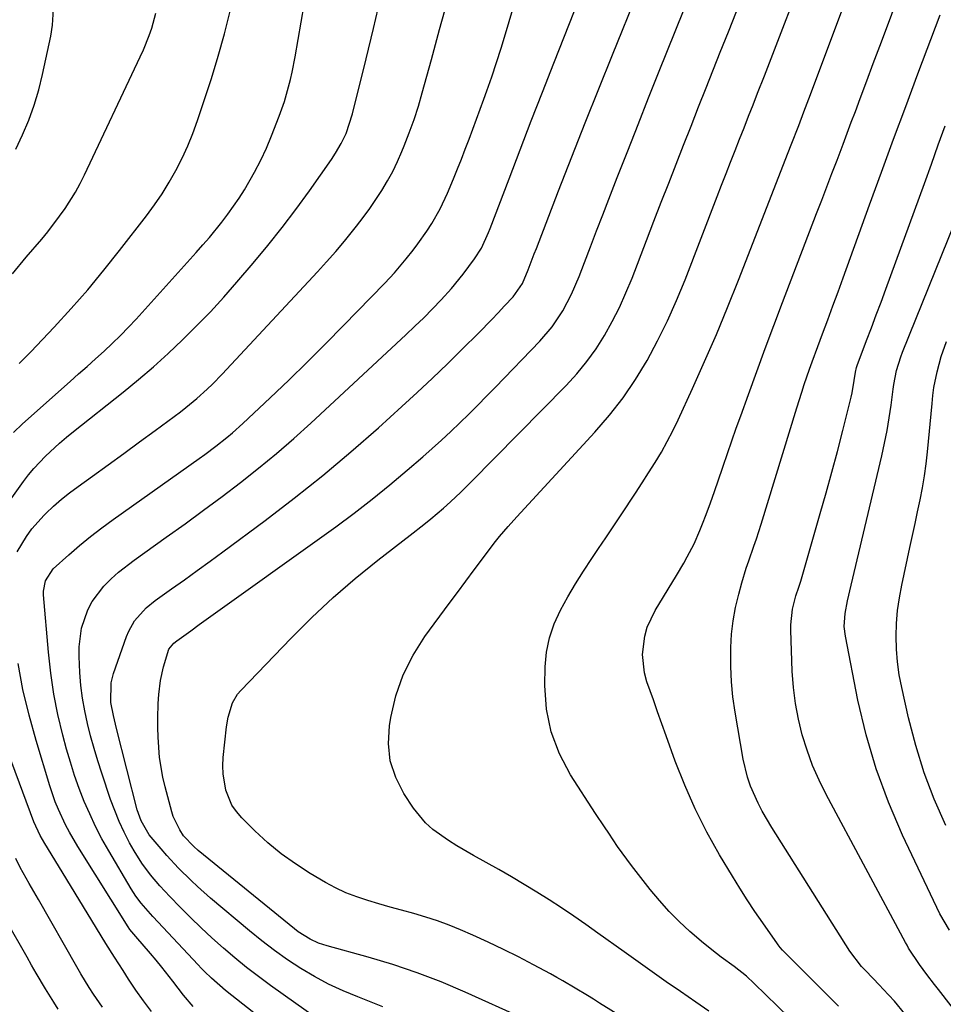
# Model space of a CAD drawing. Units: inches. Extents: x 1870010 to 1875378, y 469795 to 475176.
# Drawn here: x 1872831 to 1873053, y 470942 to 471179 of the extents above; entities that cross this region are included whole.
import ezdxf

# ---------------------------------------------------------------- set-up
doc = ezdxf.new("R2010")
doc.units = ezdxf.units.IN
doc.header["$MEASUREMENT"] = 0
doc.layers.add('7', color=7, linetype='Continuous')
doc.layers.add('8', color=7, linetype='Continuous')

msp = doc.modelspace()

# ---------------------------------------------------------------- linework, layer by layer
at = {"layer": '7', "color": 18}
for points in [[(1872830.53, 471147.42, 1836), (1872832.18, 471150.88, 1836), (1872833.64, 471154.42, 1836), (1872834.96, 471158.01, 1836), (1872836.05, 471161.67, 1836), (1872836.99, 471165.39, 1836), (1872838.99, 471174.53, 1836), (1872839.39, 471177.17, 1836), (1872839.56, 471179.8, 1836), (1872839.39, 471182.43, 1836), (1872838.99, 471185.06, 1836), (1872835.38, 471201.48, 1836), (1872834.11, 471206.55, 1836), (1872832.64, 471211.56, 1836), (1872830.88, 471216.47, 1836)], [(1872918.69, 470941.52, 1852), (1872914.31, 470943.25, 1852), (1872912.67, 470943.88, 1852), (1872909.14, 470945.35, 1852), (1872905.67, 470946.96, 1852), (1872902.31, 470948.77, 1852), (1872899.01, 470950.71, 1852), (1872895.81, 470952.81, 1852), (1872892.67, 470955.01, 1852), (1872889.62, 470957.33, 1852), (1872886.64, 470959.73, 1852), (1872877.31, 470967.6, 1852), (1872874.16, 470970.37, 1852), (1872872.63, 470971.81, 1852), (1872869.66, 470974.77, 1852), (1872866.82, 470977.85, 1852), (1872865.44, 470979.43, 1852), (1872862.61, 470982.82, 1852), (1872860.68, 470986.12, 1852), (1872860, 470987.91, 1852), (1872859.73, 470988.83, 1852), (1872854.74, 471008.29, 1852), (1872854.48, 471009.33, 1852), (1872853.98, 471011.43, 1852), (1872853.4, 471014.6, 1852), (1872853.44, 471019.26, 1852), (1872854.01, 471021.51, 1852), (1872857.13, 471030.42, 1852), (1872857.67, 471031.72, 1852), (1872859.06, 471034.15, 1852), (1872861.86, 471037.3, 1852), (1872864.05, 471039.08, 1852), (1872867.94, 471041.83, 1852), (1872871.03, 471044.04, 1852), (1872874.12, 471046.26, 1852), (1872877.19, 471048.5, 1852), (1872880.25, 471050.76, 1852), (1872890.41, 471058.28, 1852), (1872897.4, 471063.62, 1852), (1872904.29, 471069.09, 1852), (1872911.02, 471074.75, 1852), (1872917.64, 471080.54, 1852), (1872923.27, 471085.61, 1852), (1872926.97, 471088.99, 1852), (1872930.63, 471092.41, 1852), (1872934.23, 471095.89, 1852), (1872937.79, 471099.4, 1852), (1872941.67, 471103.29, 1852), (1872944.84, 471106.52, 1852), (1872946.4, 471108.16, 1852), (1872947.95, 471109.81, 1852), (1872949.98, 471111.98, 1852), (1872952.21, 471115.16, 1852), (1872953.6, 471118.42, 1852), (1872954.59, 471121, 1852), (1872955.08, 471122.3, 1852), (1872955.58, 471123.59, 1852), (1872960.91, 471137.41, 1852), (1872964.09, 471145.6, 1852), (1872967.3, 471153.78, 1852), (1872970.56, 471161.94, 1852), (1872973.84, 471170.1, 1852), (1872986.22, 471200.62, 1852)], [(1872829.96, 471079.43, 1842), (1872832.18, 471081.49, 1842), (1872843.6, 471091.64, 1842), (1872845.64, 471093.46, 1842), (1872847.67, 471095.28, 1842), (1872849.7, 471097.11, 1842), (1872851.73, 471098.94, 1842), (1872853.73, 471100.8, 1842), (1872855.68, 471102.7, 1842), (1872857.58, 471104.66, 1842), (1872859.44, 471106.65, 1842), (1872873.9, 471122.66, 1842), (1872875.48, 471124.44, 1842), (1872877.03, 471126.23, 1842), (1872880.05, 471129.91, 1842), (1872881.5, 471131.79, 1842), (1872884.21, 471135.69, 1842), (1872885.47, 471137.7, 1842), (1872887.91, 471141.92, 1842), (1872889.4, 471144.76, 1842), (1872890.73, 471147.67, 1842), (1872891.97, 471150.62, 1842), (1872893.82, 471155.39, 1842), (1872895.05, 471158.85, 1842), (1872895.59, 471160.61, 1842), (1872896.52, 471164.17, 1842), (1872896.94, 471165.96, 1842), (1872897.64, 471169.58, 1842), (1872902.67, 471198.82, 1842)], [(1872909.68, 470922.75, 1848), (1872880.94, 470945.43, 1848), (1872877.52, 470948.37, 1848), (1872875.89, 470949.93, 1848), (1872875.1, 470950.73, 1848), (1872874.32, 470951.55, 1848), (1872863.43, 470963.14, 1848), (1872860.64, 470966.36, 1848), (1872859.37, 470968.06, 1848), (1872858.78, 470968.95, 1848), (1872858.22, 470969.86, 1848), (1872852.85, 470978.96, 1848), (1872851.23, 470981.85, 1848), (1872849.69, 470984.79, 1848), (1872848.29, 470987.79, 1848), (1872846.97, 470990.83, 1848), (1872845.77, 470993.92, 1848), (1872844.66, 470997.04, 1848), (1872843.66, 471000.2, 1848), (1872842.75, 471003.39, 1848), (1872841.85, 471006.75, 1848), (1872840.68, 471011.66, 1848), (1872839.68, 471016.6, 1848), (1872838.95, 471021.59, 1848), (1872838.39, 471026.61, 1848), (1872837.23, 471040.4, 1848), (1872837.21, 471041.26, 1848), (1872837.65, 471043.8, 1848), (1872839.51, 471046.63, 1848), (1872843.28, 471050.02, 1848), (1872845.86, 471052.25, 1848), (1872848.48, 471054.43, 1848), (1872851.18, 471056.51, 1848), (1872853.92, 471058.52, 1848), (1872874.56, 471073.15, 1848), (1872875.92, 471074.13, 1848), (1872878.62, 471076.14, 1848), (1872881.27, 471078.22, 1848), (1872882.56, 471079.3, 1848), (1872885.06, 471081.55, 1848), (1872891.62, 471087.72, 1848), (1872896.09, 471091.99, 1848), (1872900.53, 471096.3, 1848), (1872904.91, 471100.67, 1848), (1872909.25, 471105.07, 1848), (1872919.21, 471115.29, 1848), (1872921.46, 471117.73, 1848), (1872924.32, 471121.13, 1848), (1872925.97, 471123.2, 1848), (1872927.11, 471124.69, 1848), (1872929.28, 471127.75, 1848), (1872930.48, 471129.6, 1848), (1872932.5, 471133.14, 1848), (1872934.22, 471136.84, 1848), (1872935.65, 471140.31, 1848), (1872936.62, 471142.68, 1848), (1872937.57, 471145.06, 1848), (1872938.5, 471147.44, 1848), (1872939.41, 471149.84, 1848), (1872940.31, 471152.24, 1848), (1872941.19, 471154.64, 1848), (1872942.07, 471157.04, 1848), (1872942.95, 471159.45, 1848), (1872943.66, 471161.43, 1848), (1872944.85, 471164.83, 1848), (1872946.01, 471168.25, 1848), (1872947.1, 471171.69, 1848), (1872948.16, 471175.14, 1848), (1872954.95, 471198.09, 1848)], [(1872997.02, 470940.48, 1858), (1872993.9, 470942.64, 1858), (1872990.2, 470945.18, 1858), (1872986.78, 470947.52, 1858), (1872983.38, 470949.88, 1858), (1872980, 470952.26, 1858), (1872976.63, 470954.67, 1858), (1872970.34, 470959.2, 1858), (1872967.46, 470961.24, 1858), (1872964.56, 470963.26, 1858), (1872961.63, 470965.23, 1858), (1872958.68, 470967.16, 1858), (1872955.69, 470969.05, 1858), (1872952.68, 470970.9, 1858), (1872949.63, 470972.68, 1858), (1872946.56, 470974.43, 1858), (1872940.5, 470977.79, 1858), (1872936.46, 470980.15, 1858), (1872934.48, 470981.4, 1858), (1872930.68, 470984.09, 1858), (1872928.97, 470985.63, 1858), (1872926.06, 470989.21, 1858), (1872923.72, 470992.75, 1858), (1872921.78, 470996.58, 1858), (1872920.46, 471000.54, 1858), (1872920.05, 471004.71, 1858), (1872920.26, 471009, 1858), (1872920.58, 471010.93, 1858), (1872921.84, 471016.15, 1858), (1872923.55, 471021.17, 1858), (1872925.96, 471025.9, 1858), (1872928.82, 471030.43, 1858), (1872934.62, 471038.3, 1858), (1872936.62, 471041, 1858), (1872938.62, 471043.7, 1858), (1872940.63, 471046.4, 1858), (1872942.64, 471049.09, 1858), (1872945.4, 471052.79, 1858), (1872946.7, 471054.45, 1858), (1872948.76, 471056.84, 1858), (1872950.88, 471059.17, 1858), (1872969.63, 471079.49, 1858), (1872973.11, 471083.54, 1858), (1872976.39, 471087.74, 1858), (1872979.37, 471092.16, 1858), (1872982.15, 471096.72, 1858), (1872984.67, 471101.44, 1858), (1872987.06, 471106.23, 1858), (1872989.23, 471111.12, 1858), (1872991.27, 471116.07, 1858), (1872999, 471136.06, 1858), (1873000.07, 471138.82, 1858), (1873001.14, 471141.58, 1858), (1873002.22, 471144.33, 1858), (1873003.3, 471147.09, 1858), (1873004.39, 471149.84, 1858), (1873005.47, 471152.59, 1858), (1873006.55, 471155.35, 1858), (1873007.63, 471158.1, 1858), (1873008.72, 471160.89, 1858), (1873010.34, 471165.04, 1858), (1873011.95, 471169.19, 1858), (1873013.55, 471173.35, 1858), (1873015.14, 471177.5, 1858), (1873019.21, 471188.16, 1858)], [(1873028.12, 470941.66, 1862), (1873014.85, 470954.94, 1862), (1873014.66, 470955.13, 1862), (1873014.13, 470955.73, 1862), (1873013.63, 470956.36, 1862), (1873013.47, 470956.58, 1862), (1873009.94, 470961.62, 1862), (1873008.05, 470964.39, 1862), (1873006.2, 470967.17, 1862), (1873004.4, 470970, 1862), (1873002.65, 470972.85, 1862), (1872999.56, 470978, 1862), (1872996.51, 470983.45, 1862), (1872993.68, 470989, 1862), (1872991.19, 470994.7, 1862), (1872988.91, 471000.51, 1862), (1872986.75, 471006.53, 1862), (1872985.72, 471009.41, 1862), (1872984.69, 471012.29, 1862), (1872983.67, 471015.17, 1862), (1872982.11, 471019.53, 1862), (1872981.52, 471021.69, 1862), (1872981.05, 471026.08, 1862), (1872981.61, 471030.51, 1862), (1872982.21, 471032.65, 1862), (1872984.13, 471036.68, 1862), (1872989.21, 471045.02, 1862), (1872990.99, 471048.02, 1862), (1872991.83, 471049.55, 1862), (1872993.44, 471052.65, 1862), (1872994.86, 471055.83, 1862), (1872995.5, 471057.45, 1862), (1872996.34, 471059.71, 1862), (1872997.36, 471062.48, 1862), (1872998.36, 471065.25, 1862), (1872999.33, 471068.04, 1862), (1873000.29, 471070.83, 1862), (1873000.45, 471071.31, 1862), (1873001.48, 471074.35, 1862), (1873002.53, 471077.38, 1862), (1873003.59, 471080.4, 1862), (1873004.67, 471083.42, 1862), (1873006.49, 471088.49, 1862), (1873008.5, 471094.04, 1862), (1873010.53, 471099.57, 1862), (1873012.6, 471105.1, 1862), (1873014.7, 471110.61, 1862), (1873022.89, 471131.97, 1862), (1873024.12, 471135.18, 1862), (1873025.34, 471138.4, 1862), (1873026.56, 471141.61, 1862), (1873027.78, 471144.83, 1862), (1873029.23, 471148.64, 1862), (1873030.22, 471151.26, 1862), (1873031.2, 471153.89, 1862), (1873032.19, 471156.51, 1862), (1873033.36, 471159.64, 1862), (1873034.93, 471163.82, 1862), (1873036.5, 471168.01, 1862), (1873038.07, 471172.2, 1862), (1873039.63, 471176.39, 1862), (1873043.77, 471187.46, 1862)], [(1872952.34, 470938.76, 1854), (1872938.44, 470945.03, 1854), (1872932.73, 470947.45, 1854), (1872926.96, 470949.68, 1854), (1872921.09, 470951.64, 1854), (1872915.15, 470953.41, 1854), (1872905.34, 470956.1, 1854), (1872903.23, 470956.81, 1854), (1872901.21, 470957.74, 1854), (1872898.38, 470959.53, 1854), (1872897.5, 470960.21, 1854), (1872874.37, 470979.06, 1854), (1872873.28, 470979.99, 1854), (1872870.86, 470982.57, 1854), (1872869.93, 470983.97, 1854), (1872868.37, 470987.18, 1854), (1872868.01, 470988.31, 1854), (1872866.4, 470994.34, 1854), (1872865.86, 470996.67, 1854), (1872865.09, 471001.37, 1854), (1872864.72, 471006.22, 1854), (1872864.63, 471008.53, 1854), (1872864.63, 471010.83, 1854), (1872864.77, 471014.29, 1854), (1872864.91, 471016.52, 1854), (1872865.31, 471019.87, 1854), (1872866.05, 471023.15, 1854), (1872867.34, 471027.35, 1854), (1872868.47, 471028.82, 1854), (1872869.19, 471029.41, 1854), (1872872.56, 471031.8, 1854), (1872874.62, 471033.27, 1854), (1872907.42, 471056.77, 1854), (1872911.82, 471060.02, 1854), (1872916.16, 471063.35, 1854), (1872920.4, 471066.8, 1854), (1872924.58, 471070.33, 1854), (1872928.29, 471073.54, 1854), (1872930.55, 471075.55, 1854), (1872932.79, 471077.57, 1854), (1872935, 471079.63, 1854), (1872937.19, 471081.72, 1854), (1872939.35, 471083.83, 1854), (1872941.49, 471085.96, 1854), (1872943.62, 471088.11, 1854), (1872945.73, 471090.28, 1854), (1872956.37, 471101.32, 1854), (1872959.35, 471104.8, 1854), (1872961.89, 471108.6, 1854), (1872964.04, 471112.65, 1854), (1872965.85, 471116.87, 1854), (1872967.12, 471120.2, 1854), (1872968.58, 471124.02, 1854), (1872970.05, 471127.83, 1854), (1872971.52, 471131.64, 1854), (1872972.99, 471135.45, 1854), (1872975.01, 471140.62, 1854), (1872977.5, 471147.01, 1854), (1872980.01, 471153.39, 1854), (1872982.54, 471159.76, 1854), (1872985.09, 471166.13, 1854), (1872992.95, 471185.71, 1854)], [(1872823.51, 471055.29, 1844), (1872832.39, 471067.61, 1844), (1872833.62, 471069.23, 1844), (1872834.9, 471070.79, 1844), (1872837.68, 471073.74, 1844), (1872841.05, 471076.87, 1844), (1872842.7, 471078.27, 1844), (1872844.37, 471079.64, 1844), (1872856.3, 471089.08, 1844), (1872859.99, 471092.09, 1844), (1872863.61, 471095.17, 1844), (1872867.14, 471098.36, 1844), (1872870.61, 471101.62, 1844), (1872873.98, 471104.98, 1844), (1872877.29, 471108.4, 1844), (1872880.5, 471111.91, 1844), (1872883.65, 471115.48, 1844), (1872887.58, 471120.07, 1844), (1872891.09, 471124.29, 1844), (1872894.53, 471128.59, 1844), (1872897.83, 471132.98, 1844), (1872901.05, 471137.43, 1844), (1872906.34, 471144.97, 1844), (1872907.34, 471146.46, 1844), (1872908.72, 471148.78, 1844), (1872909.86, 471151.21, 1844), (1872911.42, 471155.92, 1844), (1872914.73, 471169.11, 1844), (1872916.49, 471176.4, 1844), (1872918.15, 471183.71, 1844)], [(1872830.91, 471050.76, 1846), (1872833.14, 471054.44, 1846), (1872834.43, 471056.25, 1846), (1872837.37, 471059.57, 1846), (1872837.78, 471059.98, 1846), (1872839.62, 471061.7, 1846), (1872841.51, 471063.37, 1846), (1872843.47, 471064.95, 1846), (1872845.49, 471066.46, 1846), (1872848.95, 471068.94, 1846), (1872852.73, 471071.65, 1846), (1872856.5, 471074.38, 1846), (1872860.26, 471077.13, 1846), (1872864.01, 471079.9, 1846), (1872870.07, 471084.39, 1846), (1872871.41, 471085.42, 1846), (1872874.03, 471087.55, 1846), (1872876.54, 471089.82, 1846), (1872877.75, 471090.98, 1846), (1872880.11, 471093.4, 1846), (1872902.97, 471117.96, 1846), (1872905.19, 471120.39, 1846), (1872907.37, 471122.86, 1846), (1872909.49, 471125.38, 1846), (1872912.39, 471128.95, 1846), (1872914, 471131.04, 1846), (1872915.55, 471133.16, 1846), (1872917.04, 471135.33, 1846), (1872918.48, 471137.53, 1846), (1872919.82, 471139.79, 1846), (1872921.08, 471142.09, 1846), (1872922.22, 471144.46, 1846), (1872923.28, 471146.86, 1846), (1872923.84, 471148.23, 1846), (1872925.06, 471151.37, 1846), (1872926.2, 471154.54, 1846), (1872927.23, 471157.74, 1846), (1872928.18, 471160.97, 1846), (1872930.36, 471168.93, 1846), (1872932.34, 471176.16, 1846), (1872934.31, 471183.4, 1846)], [(1872829.74, 471117.48, 1838), (1872833.07, 471121.46, 1838), (1872836.78, 471125.83, 1838), (1872838.25, 471127.62, 1838), (1872841.07, 471131.31, 1838), (1872842.42, 471133.2, 1838), (1872844.88, 471137.13, 1838), (1872845.99, 471139.17, 1838), (1872847.03, 471141.24, 1838), (1872860.43, 471169.6, 1838), (1872861.19, 471171.29, 1838), (1872862.58, 471174.74, 1838), (1872863.21, 471176.49, 1838), (1872864.17, 471180.06, 1838)], [(1872981.59, 470935.61, 1856), (1872970.76, 470942.39, 1856), (1872969.31, 470943.3, 1856), (1872967.85, 470944.2, 1856), (1872964.91, 470945.98, 1856), (1872961.95, 470947.71, 1856), (1872960.46, 470948.55, 1856), (1872958.95, 470949.38, 1856), (1872954.86, 470951.59, 1856), (1872951.28, 470953.46, 1856), (1872947.67, 470955.28, 1856), (1872944.02, 470957, 1856), (1872940.34, 470958.66, 1856), (1872937.33, 470959.97, 1856), (1872934.59, 470961.09, 1856), (1872931.82, 470962.13, 1856), (1872929.01, 470963.04, 1856), (1872926.17, 470963.87, 1856), (1872923.15, 470964.69, 1856), (1872920.46, 470965.44, 1856), (1872917.77, 470966.21, 1856), (1872915.08, 470966.98, 1856), (1872912.44, 470967.86, 1856), (1872909.85, 470968.87, 1856), (1872907.35, 470970.06, 1856), (1872904.9, 470971.38, 1856), (1872901.24, 470973.53, 1856), (1872897.71, 470975.79, 1856), (1872894.3, 470978.22, 1856), (1872891.08, 470980.9, 1856), (1872887.99, 470983.74, 1856), (1872884.83, 470986.87, 1856), (1872883.55, 470988.35, 1856), (1872882.46, 470989.94, 1856), (1872880.97, 470993.52, 1856), (1872880.31, 470997.4, 1856), (1872880.27, 470999.36, 1856), (1872880.37, 471001.33, 1856), (1872881.15, 471008.7, 1856), (1872881.53, 471011.08, 1856), (1872882.59, 471014.52, 1856), (1872883.8, 471016.54, 1856), (1872884.56, 471017.46, 1856), (1872896.66, 471030.04, 1856), (1872901.62, 471034.98, 1856), (1872906.73, 471039.76, 1856), (1872912.04, 471044.32, 1856), (1872917.5, 471048.71, 1856), (1872925.3, 471054.72, 1856), (1872928.58, 471057.32, 1856), (1872930.2, 471058.65, 1856), (1872933.25, 471061.23, 1856), (1872934.96, 471062.73, 1856), (1872937.45, 471065.06, 1856), (1872939.07, 471066.65, 1856), (1872939.87, 471067.46, 1856), (1872962.73, 471090.7, 1856), (1872965.3, 471093.51, 1856), (1872967.71, 471096.43, 1856), (1872969.91, 471099.52, 1856), (1872971.95, 471102.73, 1856), (1872973.79, 471106.07, 1856), (1872975.53, 471109.45, 1856), (1872977.09, 471112.92, 1856), (1872978.55, 471116.45, 1856), (1872982.03, 471125.52, 1856), (1872983.8, 471130.11, 1856), (1872985.57, 471134.69, 1856), (1872987.35, 471139.27, 1856), (1872989.14, 471143.85, 1856), (1872990.94, 471148.42, 1856), (1872992.74, 471152.99, 1856), (1872994.54, 471157.56, 1856), (1872996.35, 471162.13, 1856), (1872999.75, 471170.71, 1856), (1873001.69, 471175.6, 1856), (1873003.61, 471180.48, 1856)], [(1873044.1, 470939.77, 1864), (1873041.56, 470942.81, 1864), (1873038.9, 470945.75, 1864), (1873037.99, 470946.7, 1864), (1873034.7, 470950.09, 1864), (1873033.66, 470951.21, 1864), (1873030.89, 470954.86, 1864), (1873012.1, 470984.57, 1864), (1873009.84, 470988.43, 1864), (1873008.82, 470990.42, 1864), (1873007, 470994.51, 1864), (1873006.26, 470996.61, 1864), (1873005.23, 471000.95, 1864), (1873003.29, 471012.26, 1864), (1873002.78, 471015.9, 1864), (1873002.41, 471019.55, 1864), (1873002.25, 471023.22, 1864), (1873002.26, 471027.74, 1864), (1873002.47, 471030.98, 1864), (1873002.83, 471034.2, 1864), (1873003.43, 471037.39, 1864), (1873004.18, 471040.55, 1864), (1873004.94, 471043.27, 1864), (1873006, 471046.82, 1864), (1873006.59, 471048.58, 1864), (1873007.81, 471052.07, 1864), (1873008.42, 471053.83, 1864), (1873009.55, 471057.36, 1864), (1873018.15, 471085.34, 1864), (1873019.32, 471089.05, 1864), (1873019.93, 471090.89, 1864), (1873021.2, 471094.57, 1864), (1873021.85, 471096.4, 1864), (1873023.18, 471100.06, 1864), (1873024.31, 471103.12, 1864), (1873025.55, 471106.47, 1864), (1873026.79, 471109.83, 1864), (1873028.02, 471113.19, 1864), (1873029.24, 471116.55, 1864), (1873035.61, 471134.06, 1864), (1873038.49, 471141.94, 1864), (1873041.38, 471149.81, 1864), (1873044.29, 471157.67, 1864), (1873047.21, 471165.53, 1864), (1873052.52, 471179.73, 1864)], [(1873058.83, 470937.11, 1866), (1873052.13, 470945.64, 1866), (1873051.21, 470946.83, 1866), (1873049.38, 470949.25, 1866), (1873047.63, 470951.62, 1866), (1873044.98, 470955.59, 1866), (1873044.59, 470956.27, 1866), (1873044.2, 470956.97, 1866), (1873025.18, 470992.44, 1866), (1873023.46, 470995.92, 1866), (1873021.9, 470999.46, 1866), (1873020.58, 471003.09, 1866), (1873019.42, 471006.79, 1866), (1873018.51, 471010.56, 1866), (1873017.78, 471014.36, 1866), (1873017.32, 471018.2, 1866), (1873017.04, 471022.06, 1866), (1873016.68, 471031.93, 1866), (1873016.68, 471033.2, 1866), (1873017.11, 471036.97, 1866), (1873017.9, 471040.16, 1866), (1873018.61, 471042.26, 1866), (1873018.83, 471042.96, 1866), (1873019.05, 471043.67, 1866), (1873023.77, 471059.94, 1866), (1873025.18, 471064.9, 1866), (1873026.55, 471069.87, 1866), (1873027.87, 471074.86, 1866), (1873029.14, 471079.86, 1866), (1873031.15, 471087.91, 1866), (1873031.38, 471088.9, 1866), (1873031.92, 471091.88, 1866), (1873032.22, 471093.89, 1866), (1873032.47, 471095, 1866), (1873032.69, 471095.73, 1866), (1873032.82, 471096.09, 1866), (1873034.9, 471101.5, 1866), (1873036.07, 471104.57, 1866), (1873037.22, 471107.64, 1866), (1873038.37, 471110.72, 1866), (1873039.5, 471113.8, 1866), (1873048.76, 471139.18, 1866), (1873050.44, 471143.81, 1866), (1873052.1, 471148.44, 1866), (1873053.75, 471153.07, 1866)], [(1873054.83, 470959.93, 1868), (1873052.49, 470963.84, 1868), (1873043.52, 470982.74, 1868), (1873040.13, 470990.61, 1868), (1873037.15, 470998.62, 1868), (1873034.78, 471006.82, 1868), (1873032.81, 471015.16, 1868), (1873029.78, 471030.52, 1868), (1873029.53, 471032.82, 1868), (1873029.75, 471035.9, 1868), (1873030.31, 471038.95, 1868), (1873031.14, 471042.74, 1868), (1873038.53, 471073.83, 1868), (1873039.2, 471076.84, 1868), (1873039.81, 471079.86, 1868), (1873040.32, 471082.89, 1868), (1873040.77, 471085.94, 1868), (1873041.27, 471089.77, 1868), (1873041.44, 471090.91, 1868), (1873042.1, 471094.29, 1868), (1873043.09, 471097.6, 1868), (1873043.49, 471098.67, 1868), (1873056.14, 471130.01, 1868)], [(1872873.17, 470941.56, 1846), (1872870.85, 470944.32, 1846), (1872868.24, 470947.67, 1846), (1872865.61, 470951.02, 1846), (1872864.25, 470952.66, 1846), (1872862.88, 470954.28, 1846), (1872859.36, 470958.34, 1846), (1872857.96, 470960.09, 1846), (1872857.54, 470960.71, 1846), (1872845.48, 470979.95, 1846), (1872843.44, 470983.43, 1846), (1872842.5, 470985.22, 1846), (1872840.78, 470988.87, 1846), (1872840.01, 470990.73, 1846), (1872838.7, 470994.54, 1846), (1872835.41, 471005.4, 1846), (1872833.72, 471011.51, 1846), (1872832.24, 471017.67, 1846), (1872831.09, 471023.9, 1846)], [(1872863.12, 470940.4, 1844), (1872861.22, 470942.92, 1844), (1872859.4, 470945.49, 1844), (1872857.64, 470948.11, 1844), (1872856.3, 470950.17, 1844), (1872854.22, 470953.42, 1844), (1872852.19, 470956.69, 1844), (1872848.84, 470962.18, 1844), (1872846.82, 470965.48, 1844), (1872844.8, 470968.78, 1844), (1872842.79, 470972.08, 1844), (1872840.77, 470975.38, 1844), (1872837.49, 470980.74, 1844), (1872836.41, 470982.62, 1844), (1872834.91, 470985.9, 1844), (1872824.2, 471014.43, 1844)], [(1872851.33, 470941.38, 1842), (1872849.2, 470944.54, 1842), (1872848.18, 470946.16, 1842), (1872846.2, 470949.42, 1842), (1872845.24, 470951.07, 1842), (1872835.96, 470967.22, 1842), (1872834.86, 470969.15, 1842), (1872833.77, 470971.09, 1842), (1872831.63, 470974.98, 1842), (1872830.52, 470977.09, 1842)]]:
    msp.add_polyline3d(points, dxfattribs=at)
at = {"layer": '8', "color": 18}
for points in [[(1872903.34, 470938.33, 1850), (1872891.71, 470946.61, 1850), (1872888.8, 470948.75, 1850), (1872885.94, 470950.95, 1850), (1872883.14, 470953.23, 1850), (1872880.39, 470955.58, 1850), (1872877.64, 470958.05, 1850), (1872875.05, 470960.45, 1850), (1872872.52, 470962.91, 1850), (1872870.02, 470965.41, 1850), (1872867.51, 470967.98, 1850), (1872866.31, 470969.24, 1850), (1872865.13, 470970.53, 1850), (1872862.86, 470973.17, 1850), (1872860.78, 470975.96, 1850), (1872858.97, 470978.93, 1850), (1872857.89, 470980.88, 1850), (1872856.58, 470983.41, 1850), (1872855.37, 470985.99, 1850), (1872854.3, 470988.62, 1850), (1872853.31, 470991.3, 1850), (1872851.19, 470997.63, 1850), (1872850.24, 471000.58, 1850), (1872849.34, 471003.54, 1850), (1872848.51, 471006.53, 1850), (1872847.74, 471009.53, 1850), (1872847.09, 471012.56, 1850), (1872846.55, 471015.6, 1850), (1872846.19, 471018.67, 1850), (1872845.94, 471021.75, 1850), (1872845.73, 471025.6, 1850), (1872845.74, 471027.91, 1850), (1872846.35, 471032.45, 1850), (1872847.82, 471036.81, 1850), (1872848.87, 471038.84, 1850), (1872851.65, 471042.47, 1850), (1872853.43, 471044.23, 1850), (1872855.19, 471045.84, 1850), (1872858.95, 471048.78, 1850), (1872866.69, 471054.26, 1850), (1872871.19, 471057.49, 1850), (1872875.66, 471060.75, 1850), (1872880.09, 471064.06, 1850), (1872884.5, 471067.4, 1850), (1872888.84, 471070.83, 1850), (1872893.12, 471074.34, 1850), (1872897.29, 471077.96, 1850), (1872901.4, 471081.67, 1850), (1872924.25, 471102.85, 1850), (1872926.41, 471104.9, 1850), (1872928.54, 471106.97, 1850), (1872930.63, 471109.09, 1850), (1872932.69, 471111.25, 1850), (1872935.22, 471114.01, 1850), (1872938.02, 471117.4, 1850), (1872940.74, 471121.06, 1850), (1872942.36, 471123.68, 1850), (1872944.07, 471127.42, 1850), (1872944.45, 471128.38, 1850), (1872949.01, 471140.34, 1850), (1872951.68, 471147.27, 1850), (1872954.35, 471154.2, 1850), (1872957.05, 471161.13, 1850), (1872959.75, 471168.05, 1850), (1872968.34, 471189.89, 1850)], [(1873021.89, 470933.5, 1860), (1873007.91, 470947.12, 1860), (1873006.04, 470948.84, 1860), (1873003.06, 470951.2, 1860), (1872999.97, 470953.44, 1860), (1872998.8, 470954.28, 1860), (1872995.7, 470956.78, 1860), (1872992.45, 470959.61, 1860), (1872989.9, 470961.96, 1860), (1872987.45, 470964.41, 1860), (1872985.14, 470967, 1860), (1872982.93, 470969.67, 1860), (1872978.44, 470975.42, 1860), (1872976.16, 470978.45, 1860), (1872975.07, 470980.01, 1860), (1872972.94, 470983.16, 1860), (1872971.9, 470984.74, 1860), (1872969.81, 470987.92, 1860), (1872963.78, 470997.2, 1860), (1872961.11, 471002.25, 1860), (1872959.09, 471007.48, 1860), (1872958.04, 471012.99, 1860), (1872957.63, 471018.68, 1860), (1872957.71, 471023.09, 1860), (1872958.04, 471026.66, 1860), (1872958.7, 471030.13, 1860), (1872959.86, 471033.48, 1860), (1872961.35, 471036.74, 1860), (1872963.14, 471039.9, 1860), (1872964.98, 471043.03, 1860), (1872966.91, 471046.11, 1860), (1872968.89, 471049.16, 1860), (1872970.48, 471051.52, 1860), (1872972.24, 471054.14, 1860), (1872973.99, 471056.76, 1860), (1872975.75, 471059.38, 1860), (1872977.5, 471062, 1860), (1872977.77, 471062.41, 1860), (1872979.37, 471064.84, 1860), (1872980.97, 471067.28, 1860), (1872982.54, 471069.73, 1860), (1872984.09, 471072.19, 1860), (1872985.59, 471074.69, 1860), (1872987.02, 471077.22, 1860), (1872988.35, 471079.8, 1860), (1872989.61, 471082.42, 1860), (1872993.09, 471089.97, 1860), (1872995.98, 471096.42, 1860), (1872998.8, 471102.9, 1860), (1873001.5, 471109.43, 1860), (1873004.12, 471115.99, 1860), (1873016.03, 471146.63, 1860), (1873016.76, 471148.48, 1860), (1873018.58, 471153.11, 1860), (1873019.83, 471156.39, 1860), (1873021.42, 471160.6, 1860), (1873031.55, 471187.79, 1860)], [(1872831.34, 471095.93, 1840), (1872834.17, 471098.8, 1840), (1872836.96, 471101.71, 1840), (1872839.75, 471104.66, 1840), (1872843.84, 471109.14, 1840), (1872847.85, 471113.69, 1840), (1872851.71, 471118.35, 1840), (1872855.49, 471123.09, 1840), (1872861.92, 471131.42, 1840), (1872863.85, 471134.04, 1840), (1872865.69, 471136.73, 1840), (1872867.39, 471139.51, 1840), (1872869.01, 471142.34, 1840), (1872870.49, 471145.25, 1840), (1872871.86, 471148.2, 1840), (1872873.08, 471151.22, 1840), (1872874.19, 471154.28, 1840), (1872875.8, 471159.08, 1840), (1872877.52, 471164.41, 1840), (1872879.14, 471169.77, 1840), (1872880.63, 471175.16, 1840), (1872882.04, 471180.58, 1840)], [(1873053.88, 470985.05, 1870), (1873051.15, 470991.33, 1870), (1873048.71, 470997.71, 1870), (1873046.7, 471004.23, 1870), (1873044.97, 471010.86, 1870), (1873043.32, 471018.19, 1870), (1873042.74, 471021.23, 1870), (1873042.3, 471024.29, 1870), (1873042.07, 471027.37, 1870), (1873041.98, 471030.47, 1870), (1873042.09, 471033.57, 1870), (1873042.33, 471036.65, 1870), (1873042.77, 471039.71, 1870), (1873043.32, 471042.76, 1870), (1873045.28, 471051.82, 1870), (1873045.89, 471054.68, 1870), (1873046.51, 471057.53, 1870), (1873047.12, 471060.38, 1870), (1873047.74, 471063.23, 1870), (1873048.31, 471066.1, 1870), (1873048.81, 471068.97, 1870), (1873049.2, 471071.85, 1870), (1873049.52, 471074.75, 1870), (1873050.6, 471086.39, 1870), (1873050.81, 471088.3, 1870), (1873051.07, 471090.19, 1870), (1873051.8, 471093.95, 1870), (1873052.79, 471097.64, 1870), (1873054.09, 471101.24, 1870)], [(1872840.69, 470940.94, 1840), (1872839.65, 470942.6, 1840), (1872837.71, 470945.81, 1840), (1872835.46, 470949.6, 1840), (1872834.35, 470951.51, 1840), (1872833.25, 470953.42, 1840), (1872828.25, 470962.2, 1840)]]:
    msp.add_polyline3d(points, dxfattribs=at)

doc.saveas('drawing.dxf')
